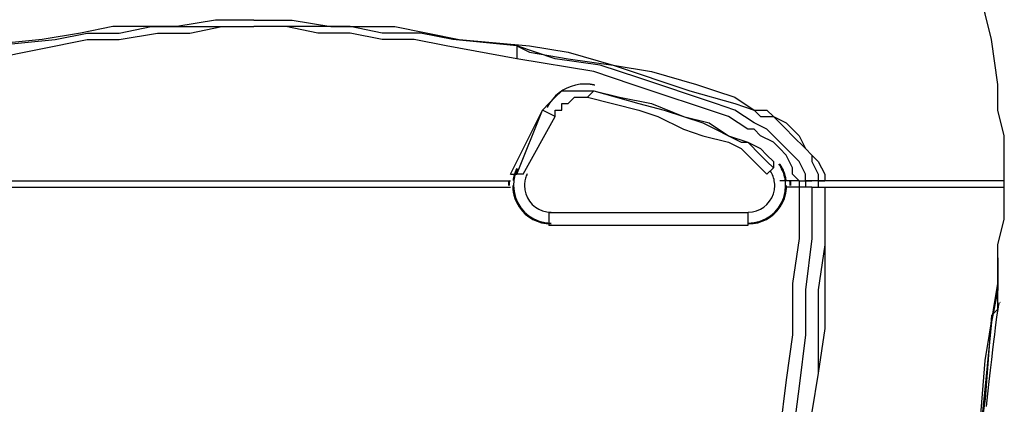
# Model space of a CAD drawing. Units: inches. Extents: x 335 to 7072, y 2497 to 10632.
# Drawn here: x 730 to 934, y 6239 to 6319 of the extents above; entities that cross this region are included whole.
import ezdxf

# ---------------------------------------------------------------- set-up
doc = ezdxf.new("R2010")
doc.units = ezdxf.units.IN
doc.header["$MEASUREMENT"] = 0

# ---------------------------------------------------------------- blocks, each defined once
blk = doc.blocks.new('EON510 DI')
at = {"color": 1}
for points in [[(155.46, -60.44), (155.46, -51.11), (155.46, -51.11), (154.13, -45.77), (154.13, -45.77), (154.13, -40.44), (154.13, -40.44), (152.79, -31.11), (152.79, -31.11), (151.45, -25.78), (151.45, -25.78), (150.12, -20.44)], [(-0.53, -27.11), (-8.53, -27.11), (-8.53, -27.11), (-16.54, -28.44), (-16.54, -28.44), (-29.87, -28.44), (-29.87, -28.44), (-36.53, -29.78), (-36.53, -29.78), (-44.53, -31.11), (-44.53, -31.11), (-57.86, -32.44)], [(-55.19, -32.44), (-41.86, -31.11), (-41.86, -31.11), (-35.2, -29.78), (-35.2, -29.78), (-28.54, -29.78), (-28.54, -29.78), (-21.86, -28.44), (-21.86, -28.44), (-0.53, -28.44)], [(-55.19, -35.11), (-35.2, -31.11), (-35.2, -31.11), (-28.54, -31.11), (-28.54, -31.11), (-20.54, -29.78), (-20.54, -29.78), (-13.86, -29.78), (-13.86, -29.78), (-7.2, -28.44), (-7.2, -28.44), (-0.53, -28.44)], [(-0.53, -27.11), (7.47, -27.11), (7.47, -27.11), (15.46, -28.44), (15.46, -28.44), (28.79, -28.44), (28.79, -28.44), (42.13, -31.11), (42.13, -31.11), (56.79, -32.44), (56.79, -32.44), (64.8, -33.77), (64.8, -33.77), (74.13, -36.44), (74.13, -36.44), (82.12, -37.78), (82.12, -37.78), (91.46, -40.44), (91.46, -40.44), (95.46, -41.78), (95.46, -41.78), (99.46, -43.11), (99.46, -43.11), (103.46, -45.77), (103.46, -45.77), (106.12, -45.77), (106.12, -45.77), (107.46, -47.11), (107.46, -47.11), (110.13, -48.44), (110.13, -48.44), (111.46, -49.77), (111.46, -49.77), (112.79, -51.11), (112.79, -51.11), (114.13, -53.77), (114.13, -53.77), (115.46, -55.11), (115.46, -55.11), (116.79, -56.44), (116.79, -56.44), (118.12, -59.11), (118.12, -59.11), (118.12, -60.44)], [(54.13, -35.11), (39.46, -32.44), (39.46, -32.44), (32.8, -31.11), (32.8, -31.11), (26.13, -31.11), (26.13, -31.11), (19.47, -29.78), (19.47, -29.78), (12.8, -29.78), (12.8, -29.78), (6.13, -28.44), (6.13, -28.44), (-0.53, -28.44)], [(54.13, -32.44), (40.8, -31.11), (40.8, -31.11), (34.13, -29.78), (34.13, -29.78), (26.13, -29.78), (26.13, -29.78), (19.47, -28.44), (19.47, -28.44), (-0.53, -28.44)], [(115.46, -60.44), (114.13, -60.44), (114.13, -60.44), (114.13, -59.11), (114.13, -59.11), (112.79, -56.44), (112.79, -56.44), (107.46, -51.11), (107.46, -51.11), (106.12, -49.77), (106.12, -49.77), (103.46, -48.44), (103.46, -48.44), (99.46, -45.77), (99.46, -45.77), (95.46, -44.44), (95.46, -44.44), (79.46, -39.1), (79.46, -39.1), (71.46, -36.44), (71.46, -36.44), (62.13, -35.11), (62.13, -35.11), (54.13, -32.44)], [(54.13, -32.44), (54.13, -35.11)], [(54.13, -32.44), (56.79, -33.77), (56.79, -33.77), (64.8, -35.11), (64.8, -35.11), (74.13, -36.44), (74.13, -36.44), (90.12, -41.78), (90.12, -41.78), (99.46, -44.44), (99.46, -44.44), (103.46, -45.77), (103.46, -45.77), (104.79, -47.11), (104.79, -47.11), (107.46, -47.11), (107.46, -47.11), (110.13, -49.77), (110.13, -49.77), (111.46, -51.11), (111.46, -51.11), (114.13, -53.77), (114.13, -53.77), (115.46, -55.11), (115.46, -55.11), (115.46, -56.44), (115.46, -56.44), (116.79, -59.11), (116.79, -59.11), (116.79, -60.44), (116.79, -60.44), (118.12, -60.44)], [(112.79, -60.44), (111.46, -59.11), (111.46, -59.11), (111.46, -57.77), (111.46, -57.77), (110.13, -55.11), (110.13, -55.11), (108.8, -53.77), (108.8, -53.77), (107.46, -52.44), (107.46, -52.44), (104.79, -51.11), (104.79, -51.11), (103.46, -49.77), (103.46, -49.77), (102.13, -49.77), (102.13, -49.77), (98.13, -47.11), (98.13, -47.11), (78.13, -40.44), (78.13, -40.44), (70.13, -37.78), (70.13, -37.78), (54.13, -35.11)], [(69.37, -40.42), (69.26, -40.41), (69.16, -40.4), (69.05, -40.39), (68.94, -40.38), (68.84, -40.38), (68.73, -40.37), (68.63, -40.37), (68.52, -40.36), (68.41, -40.36), (68.31, -40.36), (68.31, -40.36), (67.32, -40.42), (66.36, -40.58), (65.43, -40.85), (64.54, -41.21), (63.7, -41.67), (62.91, -42.22), (62.18, -42.85), (61.53, -43.56), (60.95, -44.35), (60.46, -45.2)], [(70.33, -40.6), (70.23, -40.57), (70.14, -40.55), (70.04, -40.53), (69.95, -40.51), (69.85, -40.5), (69.76, -40.48), (69.66, -40.46), (69.56, -40.45), (69.46, -40.44), (69.37, -40.42)], [(59.46, -45.77), (60.79, -44.44), (60.79, -44.44), (62.13, -43.11), (62.13, -43.11), (63.47, -41.78), (63.47, -41.78), (70.13, -41.78)], [(68.8, -43.11), (70.13, -41.78)], [(70.13, -41.78), (79.46, -44.44), (79.46, -44.44), (84.79, -45.77), (84.79, -45.77), (88.8, -47.11), (88.8, -47.11), (94.12, -48.44), (94.12, -48.44), (98.13, -51.11), (98.13, -51.11), (100.79, -52.44), (100.79, -52.44), (102.13, -52.44), (102.13, -52.44), (104.79, -55.11), (104.79, -55.11), (106.12, -56.44), (106.12, -56.44), (107.46, -57.77)], [(70.13, -41.78), (70.13, -41.78)], [(70.13, -41.78), (75.46, -43.11), (75.46, -43.11), (82.12, -44.44), (82.12, -44.44), (88.8, -47.11), (88.8, -47.11), (92.79, -48.44), (92.79, -48.44), (95.46, -49.77), (95.46, -49.77), (98.13, -51.11), (98.13, -51.11), (102.13, -52.44), (102.13, -52.44), (104.79, -53.77), (104.79, -53.77), (106.12, -55.11), (106.12, -55.11), (107.46, -56.44), (107.46, -56.44), (107.46, -57.77)], [(62.13, -47.11), (62.13, -45.77), (62.13, -45.77), (63.47, -45.77), (63.47, -45.77), (63.47, -44.44), (63.47, -44.44), (64.8, -44.44), (64.8, -44.44), (66.13, -43.11), (66.13, -43.11), (68.8, -43.11)], [(68.8, -43.11), (79.46, -45.77), (79.46, -45.77), (83.46, -47.11), (83.46, -47.11), (88.8, -49.77), (88.8, -49.77), (92.79, -51.11), (92.79, -51.11), (98.13, -52.44), (98.13, -52.44), (100.79, -53.77), (100.79, -53.77), (102.13, -55.11), (102.13, -55.11), (106.12, -59.11)], [(52.8, -59.11), (59.46, -45.77)], [(54.13, -59.11), (59.46, -45.77)], [(62.13, -47.11), (59.46, -45.77)], [(59.46, -45.77), (59.46, -45.77)], [(60.46, -45.2), (60.46, -45.2), (60.46, -45.2), (60.46, -45.21), (60.46, -45.21), (60.46, -45.21), (60.46, -45.21), (60.46, -45.21), (60.46, -45.21), (60.46, -45.21), (60.46, -45.21)], [(55.47, -59.11), (62.13, -47.11)], [(109.18, -57.97), (109.14, -57.88), (109.09, -57.78), (109.03, -57.68), (108.98, -57.59), (108.93, -57.5), (108.87, -57.4), (108.81, -57.31), (108.75, -57.22), (108.69, -57.12), (108.63, -57.03)], [(109.2, -57.63), (109.17, -57.55), (109.13, -57.48), (109.09, -57.41), (109.04, -57.34), (109, -57.27), (108.96, -57.2), (108.91, -57.13), (108.87, -57.06), (108.82, -57), (108.77, -56.93)], [(52.8, -59.11), (54.13, -59.11)], [(54.27, -57.98), (54.12, -58.31), (53.98, -58.64), (53.86, -58.98), (53.75, -59.32), (53.66, -59.67), (53.59, -60.02), (53.53, -60.38), (53.49, -60.74), (53.46, -61.1), (53.45, -61.46), (53.45, -61.46), (53.56, -62.72), (53.85, -63.92), (54.32, -65.04), (54.96, -66.06), (55.73, -66.97), (56.64, -67.75), (57.66, -68.38), (58.78, -68.85), (59.98, -69.15), (61.24, -69.25)], [(53.68, -58.95), (53.66, -59), (53.65, -59.05), (53.63, -59.11), (53.61, -59.16), (53.6, -59.22), (53.58, -59.27), (53.57, -59.33), (53.55, -59.38), (53.54, -59.44), (53.53, -59.49)], [(53.77, -58.68), (53.76, -58.71), (53.75, -58.73), (53.74, -58.76), (53.73, -58.79), (53.73, -58.81), (53.72, -58.84), (53.71, -58.87), (53.7, -58.89), (53.69, -58.92), (53.68, -58.95)], [(54.11, -57.9), (54.07, -57.97), (54.04, -58.05), (54, -58.13), (53.97, -58.21), (53.93, -58.28), (53.9, -58.36), (53.87, -58.44), (53.83, -58.52), (53.8, -58.6), (53.77, -58.68)], [(55.47, -59.11), (54.13, -59.11)], [(56.31, -59), (56.2, -59.23), (56.1, -59.46), (56.01, -59.7), (55.94, -59.95), (55.87, -60.2), (55.82, -60.44), (55.78, -60.7), (55.75, -60.95), (55.73, -61.2), (55.72, -61.46), (55.72, -61.46), (55.8, -62.35), (56.01, -63.2), (56.34, -64), (56.79, -64.72), (57.34, -65.36), (57.98, -65.91), (58.7, -66.36), (59.5, -66.7), (60.34, -66.91), (61.24, -66.98)], [(102.23, -69.25), (103.49, -69.15), (104.69, -68.85), (105.81, -68.38), (106.83, -67.75), (107.73, -66.97), (108.51, -66.06), (109.14, -65.04), (109.62, -63.92), (109.91, -62.72), (110.01, -61.46), (110.01, -61.46), (110, -61.1), (109.98, -60.74), (109.94, -60.38), (109.88, -60.02), (109.8, -59.67), (109.71, -59.32), (109.6, -58.98), (109.48, -58.64), (109.34, -58.3), (109.18, -57.97)], [(102.23, -66.98), (103.12, -66.91), (103.97, -66.7), (104.76, -66.36), (105.48, -65.91), (106.13, -65.36), (106.68, -64.72), (107.12, -64), (107.46, -63.2), (107.67, -62.35), (107.74, -61.46), (107.74, -61.46), (107.73, -61.13), (107.7, -60.81), (107.65, -60.49), (107.59, -60.17), (107.5, -59.86), (107.4, -59.55), (107.28, -59.25), (107.14, -58.95), (106.98, -58.67), (106.81, -58.39)], [(106.12, -59.11), (107.46, -57.77)], [(107.46, -57.77), (107.46, -57.77)], [(109.33, -57.87), (109.32, -57.84), (109.31, -57.82), (109.3, -57.79), (109.29, -57.77), (109.27, -57.75), (109.26, -57.72), (109.25, -57.7), (109.23, -57.67), (109.22, -57.65), (109.2, -57.63)], [(109.57, -58.38), (109.55, -58.33), (109.53, -58.27), (109.51, -58.22), (109.48, -58.17), (109.46, -58.12), (109.44, -58.07), (109.41, -58.02), (109.39, -57.97), (109.36, -57.92), (109.33, -57.87)], [(109.68, -58.66), (109.67, -58.64), (109.66, -58.61), (109.65, -58.58), (109.64, -58.55), (109.63, -58.52), (109.62, -58.49), (109.6, -58.46), (109.59, -58.44), (109.58, -58.41), (109.57, -58.38)], [(109.86, -59.17), (109.84, -59.12), (109.82, -59.07), (109.81, -59.02), (109.79, -58.96), (109.78, -58.91), (109.76, -58.86), (109.74, -58.81), (109.72, -58.76), (109.7, -58.71), (109.68, -58.66)], [(109.94, -59.47), (109.93, -59.44), (109.92, -59.41), (109.91, -59.38), (109.91, -59.35), (109.9, -59.32), (109.89, -59.29), (109.88, -59.26), (109.87, -59.23), (109.86, -59.2), (109.86, -59.17)], [(-53.87, -60.44), (52.8, -60.44)], [(52.43, -60.37), (52.42, -60.45), (52.41, -60.52), (52.41, -60.59), (52.4, -60.66), (52.39, -60.73), (52.39, -60.81), (52.38, -60.88), (52.38, -60.95), (52.38, -61.03), (52.37, -61.1)], [(52.37, -61.1), (52.37, -61.14), (52.37, -61.17), (52.37, -61.21), (52.37, -61.24), (52.37, -61.28), (52.37, -61.32), (52.37, -61.35), (52.37, -61.39), (52.37, -61.42), (52.37, -61.46)], [(52.58, -60.39), (52.57, -60.49), (52.56, -60.6), (52.55, -60.71), (52.54, -60.81), (52.53, -60.92), (52.52, -61.03), (52.52, -61.14), (52.52, -61.24), (52.52, -61.35), (52.52, -61.46)], [(53.45, -59.82), (53.44, -59.87), (53.43, -59.92), (53.42, -59.97), (53.41, -60.02), (53.4, -60.07), (53.39, -60.12), (53.38, -60.17), (53.37, -60.22), (53.36, -60.27), (53.35, -60.32)], [(53.35, -60.32), (53.35, -60.33), (53.35, -60.33), (53.35, -60.34), (53.35, -60.34), (53.35, -60.35), (53.35, -60.35), (53.35, -60.36), (53.35, -60.36), (53.35, -60.37), (53.35, -60.37)], [(53.53, -59.49), (53.52, -59.52), (53.51, -59.56), (53.5, -59.59), (53.49, -59.62), (53.48, -59.66), (53.48, -59.69), (53.47, -59.72), (53.46, -59.75), (53.45, -59.79), (53.45, -59.82)], [(112.79, -60.44), (108.8, -60.44)], [(110.06, -60.01), (110.05, -59.96), (110.04, -59.9), (110.03, -59.85), (110.02, -59.79), (110, -59.74), (109.99, -59.68), (109.98, -59.63), (109.97, -59.57), (109.95, -59.52), (109.94, -59.47)], [(110.1, -60.29), (110.1, -60.26), (110.09, -60.23), (110.09, -60.2), (110.08, -60.18), (110.08, -60.15), (110.08, -60.12), (110.07, -60.09), (110.07, -60.07), (110.06, -60.04), (110.06, -60.01)], [(110.12, -60.37), (110.12, -60.36), (110.12, -60.35), (110.11, -60.35), (110.11, -60.34), (110.11, -60.33), (110.11, -60.32), (110.11, -60.31), (110.11, -60.3), (110.1, -60.29), (110.1, -60.29)], [(110.95, -61.46), (110.95, -61.35), (110.95, -61.24), (110.94, -61.13), (110.94, -61.03), (110.94, -60.92), (110.93, -60.81), (110.92, -60.7), (110.91, -60.59), (110.9, -60.48), (110.89, -60.37)], [(111.09, -61.1), (111.09, -61.03), (111.09, -60.96), (111.08, -60.88), (111.08, -60.81), (111.07, -60.74), (111.06, -60.67), (111.06, -60.6), (111.05, -60.53), (111.04, -60.46), (111.03, -60.39)], [(111.1, -61.46), (111.1, -61.42), (111.1, -61.39), (111.1, -61.35), (111.1, -61.32), (111.09, -61.28), (111.09, -61.24), (111.09, -61.21), (111.09, -61.17), (111.09, -61.14), (111.09, -61.1)], [(112.79, -60.44), (112.79, -61.77)], [(112.79, -60.44), (115.46, -60.44)], [(114.13, -60.44), (114.13, -61.77)], [(155.46, -60.44), (115.46, -60.44)], [(116.79, -60.44), (116.79, -61.77)], [(116.79, -60.44), (116.79, -61.77), (116.79, -61.77), (116.79, -61.77)], [(118.12, -60.44), (118.12, -60.44)], [(155.46, -61.77), (155.46, -60.44)], [(155.46, -60.44), (155.46, -60.44)], [(-53.87, -61.77), (52.8, -61.77)], [(51.46, -61.77), (51.46, -61.77)], [(112.79, -61.77), (112.79, -72.43), (112.79, -72.43), (111.46, -81.77), (111.46, -81.77), (111.46, -92.44), (111.46, -92.44), (110.13, -101.77), (110.13, -101.77), (108.8, -112.44)], [(115.46, -61.77), (115.46, -72.43), (115.46, -72.43), (114.13, -83.11), (114.13, -83.11), (114.13, -92.44), (114.13, -92.44), (112.79, -103.1), (112.79, -103.1), (111.46, -113.77)], [(53.27, -61.46), (53.27, -61.55), (53.28, -61.63), (53.28, -61.72), (53.28, -61.81), (53.28, -61.89), (53.29, -61.98), (53.29, -62.06), (53.3, -62.15), (53.3, -62.23), (53.31, -62.32)], [(53.31, -62.32), (53.32, -62.34), (53.32, -62.37), (53.32, -62.39), (53.33, -62.42), (53.33, -62.45), (53.33, -62.47), (53.34, -62.5), (53.34, -62.52), (53.34, -62.55), (53.35, -62.57)], [(53.35, -62.57), (53.36, -62.63), (53.37, -62.7), (53.38, -62.76), (53.39, -62.83), (53.4, -62.89), (53.42, -62.96), (53.43, -63.02), (53.44, -63.09), (53.46, -63.15), (53.47, -63.22)], [(53.47, -63.22), (53.48, -63.24), (53.48, -63.26), (53.48, -63.28), (53.49, -63.31), (53.5, -63.33), (53.5, -63.35), (53.51, -63.37), (53.51, -63.39), (53.52, -63.41), (53.53, -63.43)], [(53.53, -63.43), (53.54, -63.5), (53.56, -63.57), (53.58, -63.64), (53.6, -63.71), (53.62, -63.78), (53.64, -63.85), (53.66, -63.92), (53.68, -63.99), (53.71, -64.05), (53.73, -64.12)], [(109.74, -64.12), (109.76, -64.05), (109.78, -63.99), (109.8, -63.92), (109.82, -63.85), (109.84, -63.78), (109.86, -63.71), (109.89, -63.64), (109.91, -63.57), (109.92, -63.5), (109.94, -63.43)], [(109.94, -63.43), (109.95, -63.41), (109.96, -63.39), (109.96, -63.37), (109.97, -63.35), (109.97, -63.33), (109.98, -63.31), (109.98, -63.28), (109.99, -63.26), (109.99, -63.24), (110, -63.22)], [(110, -63.22), (110.01, -63.15), (110.02, -63.09), (110.04, -63.02), (110.05, -62.96), (110.06, -62.89), (110.07, -62.83), (110.08, -62.76), (110.1, -62.7), (110.11, -62.63), (110.12, -62.57)], [(110.12, -62.57), (110.12, -62.55), (110.12, -62.52), (110.13, -62.5), (110.13, -62.47), (110.13, -62.45), (110.14, -62.42), (110.14, -62.39), (110.14, -62.37), (110.15, -62.34), (110.15, -62.32)], [(110.13, -61.77), (110.13, -61.77)], [(112.79, -61.77), (110.13, -61.77)], [(118.12, -61.77), (118.12, -73.77), (118.12, -73.77), (116.79, -83.11), (116.79, -83.11), (116.79, -100.43), (116.79, -100.43), (115.46, -108.44), (115.46, -108.44), (114.13, -117.77), (114.13, -117.77), (112.79, -125.77), (112.79, -125.77), (110.13, -135.1)], [(118.12, -61.77), (118.12, -91.11), (118.12, -91.11), (116.79, -100.43), (116.79, -100.43), (115.46, -108.44), (115.46, -108.44), (115.46, -117.77), (115.46, -117.77), (112.79, -125.77), (112.79, -125.77), (111.46, -135.1), (111.46, -135.1), (110.13, -135.1)], [(110.15, -62.32), (110.16, -62.23), (110.16, -62.15), (110.17, -62.06), (110.18, -61.98), (110.18, -61.89), (110.19, -61.81), (110.19, -61.72), (110.19, -61.63), (110.2, -61.55), (110.2, -61.46)], [(115.46, -61.77), (112.79, -61.77)], [(115.46, -61.77), (118.12, -61.77)], [(118.12, -61.77), (155.46, -61.77)], [(118.12, -61.77), (118.12, -61.77)], [(155.46, -65.77), (155.46, -64.44), (155.46, -64.44), (155.46, -61.77)], [(155.46, -61.77), (155.46, -61.77)], [(155.46, -61.77), (155.46, -61.77)], [(53.73, -64.12), (54.12, -65.04), (54.62, -65.89), (55.21, -66.67), (55.89, -67.36), (56.64, -67.97), (57.46, -68.47), (58.34, -68.88), (59.27, -69.18), (60.24, -69.36), (61.24, -69.43)], [(102.23, -69.43), (103.23, -69.36), (104.2, -69.18), (105.13, -68.88), (106.01, -68.47), (106.83, -67.97), (107.58, -67.36), (108.26, -66.67), (108.85, -65.89), (109.35, -65.04), (109.74, -64.12)], [(147.46, -131.1), (150.12, -115.1), (150.12, -115.1), (151.45, -97.77), (151.45, -97.77), (154.13, -81.77), (154.13, -81.77), (154.13, -73.77), (154.13, -73.77), (155.46, -68.44), (155.46, -68.44), (155.46, -64.44)], [(155.46, -64.44), (155.46, -64.44)], [(60.79, -67.1), (60.79, -69.77)], [(102.13, -67.1), (60.79, -67.1)], [(102.13, -67.1), (102.13, -69.77)], [(60.79, -69.77), (60.79, -69.77)], [(102.13, -69.77), (60.79, -69.77)], [(102.13, -69.77), (60.79, -69.77)], [(102.13, -69.77), (102.13, -69.77)], [(154.13, -76.44), (154.13, -75.11)], [(154.13, -76.44), (154.13, -75.11)], [(154.13, -76.44), (154.13, -83.11), (154.13, -83.11), (152.79, -89.77), (152.79, -89.77), (151.45, -103.1), (151.45, -103.1), (150.12, -116.44), (150.12, -116.44), (147.46, -129.77), (147.46, -129.77), (147.46, -135.1)], [(154.13, -85.77), (154.13, -76.44)], [(154.13, -76.44), (154.13, -76.44)], [(154.13, -85.77), (154.13, -87.11), (154.13, -87.11), (152.79, -88.44), (152.79, -88.44), (151.45, -105.77), (151.45, -105.77), (148.79, -124.44), (148.79, -124.44), (148.79, -129.77)], [(151.73, -107.34), (152.04, -104.7), (152.04, -104.7), (152.34, -102.17), (152.34, -102.17), (152.61, -99.78), (152.61, -99.78), (152.86, -97.57), (152.86, -97.57), (153.09, -95.57), (153.09, -95.57), (153.3, -93.85), (153.3, -93.85), (153.47, -92.36), (153.47, -92.36), (153.64, -91.03), (153.64, -91.03), (153.79, -89.82), (153.79, -89.82), (153.93, -88.76), (153.93, -88.76), (154.06, -87.88), (154.06, -87.88), (154.17, -87.2), (154.17, -87.2), (154.26, -86.65), (154.26, -86.65), (154.35, -86.22), (154.35, -86.22), (154.42, -85.96), (154.42, -85.96), (154.43, -85.95)], [(154.13, -85.77), (154.13, -85.77)], [(154.13, -85.77), (154.13, -85.77)], [(154.13, -85.77), (154.13, -85.77), (154.13, -85.77)], [(154.13, -85.77), (154.13, -85.77), (154.13, -85.77)], [(154.13, -85.77), (154.13, -85.77)], [(154.13, -85.77), (154.13, -85.77)], [(154.13, -85.77), (154.13, -85.77), (154.13, -85.77)], [(154.13, -85.77), (154.13, -85.77)], [(154.13, -87.11), (154.13, -85.77)], [(154.13, -85.77), (154.13, -87.11)], [(154.13, -85.77), (154.13, -85.77), (154.13, -85.77)], [(154.13, -87.11), (154.13, -85.77)], [(154.45, -85.88), (154.45, -85.88)], [(154.57, -85.74), (154.6, -85.7)], [(154.6, -85.7), (154.61, -85.69)], [(154.64, -85.61), (154.66, -85.59)], [(154.65, -85.59), (154.65, -85.57)], [(154.13, -87.11), (154.13, -87.11)], [(154.13, -87.11), (154.13, -87.11), (154.13, -87.11)], [(154.13, -87.11), (154.13, -87.11), (154.13, -87.11)]]:
    blk.add_lwpolyline(points, dxfattribs=at)

msp = doc.modelspace()

# ---------------------------------------------------------------- block references
msp.add_blockref('EON510 DI', (778.93, 6346.38))

doc.saveas('drawing.dxf')
